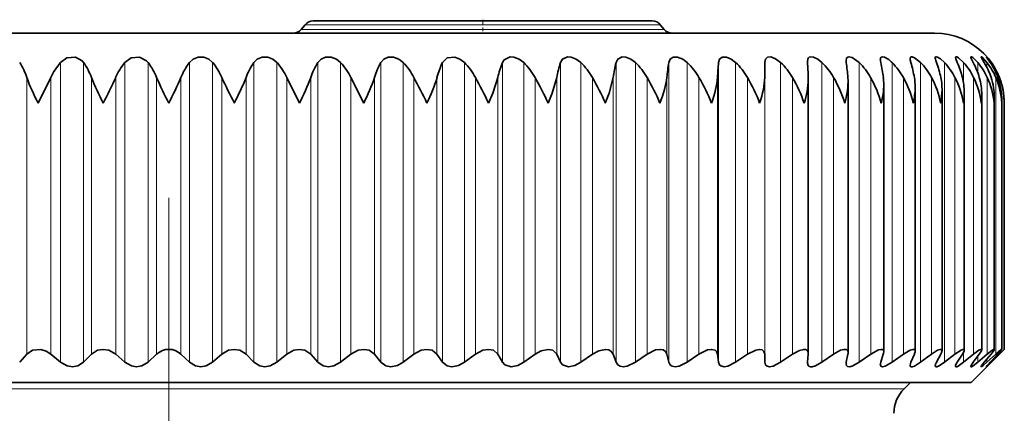
# Model space of a CAD drawing. Extents: x 0 to 210, y 0 to 297.
# Drawn here: x 104 to 132, y 225 to 237 of the extents above; entities that cross this region are included whole.
import ezdxf

# ---------------------------------------------------------------- set-up
doc = ezdxf.new("R2010")
doc.units = 0
doc.linetypes.add('DASHDOT', pattern=[18.5, 12, -3, 0.5, -3])

msp = doc.modelspace()

# ---------------------------------------------------------------- linework, layer by layer
at = {"color": 7, "lineweight": 35}
for p, q in [((112.064, 236.594), (113.535, 236.594)), ((121.785, 236.594), (112.064, 236.594)), ((85.975, 236.244), (127.188, 236.244)), ((111.835, 236.487), (111.721, 236.351)), ((122.015, 236.487), (122.128, 236.351)), ((127.188, 236.244), (129.875, 236.244)), ((125.006, 234.975), (125.012, 235.403)), ((126.234, 235.403), (126.233, 235.431)), ((104.178, 234.244), (104.544, 234.975)), ((111.671, 234.244), (111.306, 234.975)), ((113.516, 234.244), (113.145, 234.975)), ((126.256, 234.92), (126.255, 234.975)), ((126.256, 227.076), (126.256, 234.92)), ((127.396, 227.1), (127.396, 234.849)), ((128.419, 227.122), (128.419, 234.777)), ((129.319, 227.141), (129.319, 234.703)), ((130.09, 227.157), (130.09, 234.629)), ((130.727, 227.17), (130.727, 234.553)), ((131.227, 227.181), (131.227, 234.476)), ((131.586, 227.188), (131.586, 234.399)), ((131.801, 234.244), (131.802, 234.322)), ((131.802, 227.193), (131.802, 234.322)), ((131.875, 227.194), (131.875, 234.244)), ((130.925, 226.244), (131.875, 227.194)), ((131.734, 227.056), (131.874, 227.194)), ((103.652, 226.824), (103.856, 227.056)), ((104.822, 226.824), (104.544, 227.056)), ((105.484, 226.824), (105.71, 227.056)), ((106.666, 226.824), (106.403, 227.056)), ((107.332, 226.824), (107.577, 227.056)), ((108.517, 226.824), (108.272, 227.056)), ((109.183, 226.824), (109.446, 227.056)), ((110.365, 226.824), (110.139, 227.056)), ((111.027, 226.824), (111.306, 227.056)), ((112.197, 226.824), (111.993, 227.056)), ((112.851, 226.824), (113.145, 227.056)), ((114.004, 226.824), (113.821, 227.056)), ((114.645, 226.824), (114.951, 227.056)), ((115.772, 226.824), (115.613, 227.056)), ((116.398, 226.824), (116.715, 227.056)), ((117.493, 226.824), (117.357, 227.056)), ((118.098, 226.824), (118.424, 227.056)), ((119.154, 226.824), (119.044, 227.056)), ((119.736, 226.824), (120.068, 227.056)), ((120.746, 226.824), (120.661, 227.056)), ((121.301, 226.824), (121.638, 227.056)), ((122.259, 226.824), (122.201, 227.056)), ((122.783, 226.824), (123.123, 227.056)), ((123.684, 226.824), (123.652, 227.056)), ((124.174, 226.824), (124.514, 227.056)), ((125.012, 226.824), (125.006, 227.056)), ((125.464, 226.824), (125.803, 227.056)), ((126.234, 226.824), (126.255, 227.056)), ((126.256, 227.076), (126.255, 227.056)), ((126.647, 226.824), (126.982, 227.056)), ((127.343, 226.824), (127.391, 227.056)), ((127.714, 226.824), (128.044, 227.056)), ((128.333, 226.824), (128.407, 227.056)), ((128.659, 226.824), (128.981, 227.056)), ((129.197, 226.824), (129.297, 227.056)), ((129.476, 226.824), (129.788, 227.056)), ((129.929, 226.824), (130.055, 227.056)), ((130.16, 226.824), (130.461, 227.056)), ((130.526, 226.824), (130.676, 227.056)), ((130.707, 226.824), (130.995, 227.056)), ((130.984, 226.824), (131.157, 227.056)), ((131.114, 226.824), (131.386, 227.056)), ((131.299, 226.824), (131.495, 227.056)), ((131.378, 226.824), (131.633, 227.056)), ((131.471, 226.824), (131.688, 227.056)), ((131.497, 226.824), (131.734, 227.056)), ((126.233, 226.803), (126.234, 226.824)), ((130.925, 226.244), (87.74, 226.244)), ((129.003, 226.066), (129.182, 226.244))]:
    msp.add_line(p, q, dxfattribs=at)
at = {"color": 7, "linetype": 'DASHDOT', "lineweight": 13, "ltscale": 0.0105}
msp.add_line((116.925, 236.629), (116.925, 236.209), dxfattribs=at)
at = {"color": 7, "lineweight": 13}
for p, q in [((111.721, 236.351), (122.128, 236.351)), ((122.015, 236.487), (111.835, 236.487)), ((104.822, 226.824), (104.822, 235.403)), ((105.484, 226.824), (105.484, 235.403)), ((106.666, 226.824), (106.666, 235.403)), ((107.332, 226.824), (107.332, 235.403)), ((108.517, 226.824), (108.517, 235.403)), ((109.183, 226.824), (109.183, 235.403)), ((110.365, 226.824), (110.365, 235.403)), ((111.027, 226.824), (111.027, 235.403)), ((112.197, 226.824), (112.197, 235.403)), ((112.851, 226.824), (112.851, 235.403)), ((114.004, 226.824), (114.004, 235.403)), ((114.645, 226.824), (114.645, 235.403)), ((115.772, 226.824), (115.772, 235.403)), ((116.398, 226.824), (116.398, 235.403)), ((117.493, 226.824), (117.493, 235.403)), ((118.098, 226.824), (118.098, 235.403)), ((119.154, 226.824), (119.154, 235.403)), ((119.736, 226.824), (119.736, 235.403)), ((120.746, 226.824), (120.746, 235.403)), ((121.301, 226.824), (121.301, 235.403)), ((122.259, 226.824), (122.259, 235.403)), ((122.783, 226.824), (122.783, 235.403)), ((123.684, 226.824), (123.684, 235.403)), ((124.174, 226.824), (124.174, 235.403)), ((125.012, 226.824), (125.012, 235.403)), ((125.464, 226.824), (125.464, 235.403)), ((126.647, 226.824), (126.647, 235.403)), ((127.714, 226.824), (127.714, 235.403)), ((128.659, 226.824), (128.659, 235.403)), ((129.476, 226.824), (129.476, 235.403)), ((130.16, 226.824), (130.16, 235.403)), ((130.707, 234.818), (130.707, 235.403)), ((131.114, 235.108), (131.114, 235.403)), ((131.378, 235.261), (131.378, 235.403)), ((131.497, 235.363), (131.497, 235.403)), ((103.856, 227.056), (103.856, 234.975)), ((104.544, 227.056), (104.544, 234.975)), ((105.71, 227.056), (105.71, 234.975)), ((106.403, 227.056), (106.403, 234.975)), ((107.577, 227.056), (107.577, 234.975)), ((108.272, 227.056), (108.272, 234.975)), ((109.446, 227.056), (109.446, 234.975)), ((110.139, 227.056), (110.139, 234.975)), ((111.306, 227.056), (111.306, 234.975)), ((111.993, 227.056), (111.993, 234.975)), ((113.145, 227.056), (113.145, 234.975)), ((113.821, 227.056), (113.821, 234.975)), ((114.951, 227.056), (114.951, 234.975)), ((115.613, 227.056), (115.613, 234.975)), ((116.715, 227.056), (116.715, 234.975)), ((117.357, 227.056), (117.357, 234.975)), ((118.424, 227.056), (118.424, 234.975)), ((119.044, 227.056), (119.044, 234.975)), ((120.068, 227.056), (120.068, 234.975)), ((120.661, 227.056), (120.661, 234.975)), ((121.638, 227.056), (121.638, 234.975)), ((122.201, 227.056), (122.201, 234.975)), ((123.123, 227.056), (123.123, 234.975)), ((123.652, 227.056), (123.652, 234.975)), ((124.514, 227.056), (124.514, 234.975)), ((125.006, 227.056), (125.006, 234.975)), ((125.803, 227.056), (125.803, 234.975)), ((126.982, 227.056), (126.982, 234.975)), ((128.044, 227.056), (128.044, 234.975)), ((128.981, 227.056), (128.981, 234.975)), ((129.788, 227.056), (129.788, 234.975)), ((130.461, 227.056), (130.461, 234.975)), ((130.995, 227.056), (130.995, 234.975)), ((131.386, 227.056), (131.386, 234.975)), ((131.633, 227.056), (131.633, 234.975)), ((131.734, 234.831), (131.734, 234.975)), ((130.707, 226.824), (130.707, 227.11)), ((131.114, 226.824), (131.114, 226.998)), ((131.378, 226.824), (131.378, 226.916)), ((131.734, 227.056), (131.734, 227.106)), ((131.497, 226.824), (131.497, 226.852)), ((126.765, 226.066), (86.846, 226.066)), ((126.765, 226.066), (129.003, 226.066))]:
    msp.add_line(p, q, dxfattribs=at)
at = {"color": 7, "linetype": 'DASHDOT', "lineweight": 13}
msp.add_line((107.925, 231.534), (107.925, 170.384), dxfattribs=at)
at = {"color": 7, "lineweight": 35}
for points in [[(104.822, 235.403), (105.007, 235.536), (105.249, 235.559), (105.443, 235.454), (105.484, 235.403)], [(106.666, 235.403), (106.844, 235.536), (107.086, 235.559), (107.287, 235.454), (107.332, 235.403)], [(108.517, 235.403), (108.622, 235.502), (108.763, 235.559), (108.927, 235.559), (109.073, 235.502), (109.183, 235.403)], [(110.365, 235.403), (110.463, 235.502), (110.6, 235.559), (110.763, 235.559), (110.911, 235.502), (111.027, 235.403)], [(112.197, 235.403), (112.289, 235.502), (112.42, 235.559), (112.58, 235.559), (112.731, 235.502), (112.851, 235.403)], [(114.004, 235.403), (114.087, 235.502), (114.213, 235.559), (114.37, 235.559), (114.522, 235.502), (114.645, 235.403)], [(115.772, 235.403), (115.901, 235.536), (116.12, 235.559), (116.272, 235.502), (116.398, 235.403)], [(117.493, 235.403), (117.539, 235.48), (117.707, 235.565), (117.819, 235.559), (117.97, 235.501), (118.098, 235.403)], [(119.154, 235.403), (119.212, 235.502), (119.35, 235.565), (119.457, 235.559), (119.607, 235.501), (119.736, 235.403)], [(120.746, 235.403), (120.795, 235.502), (120.922, 235.565), (121.025, 235.559), (121.172, 235.501), (121.301, 235.403)], [(122.259, 235.403), (122.298, 235.502), (122.385, 235.56), (122.511, 235.559), (122.656, 235.5), (122.783, 235.403)], [(123.684, 235.403), (123.713, 235.501), (123.789, 235.56), (123.908, 235.559), (124.048, 235.5), (124.174, 235.403)], [(125.012, 235.403), (125.031, 235.501), (125.091, 235.558), (125.185, 235.563), (125.316, 235.514), (125.464, 235.403)], [(126.233, 235.431), (126.241, 235.498), (126.254, 235.525), (126.284, 235.554), (126.319, 235.565), (126.409, 235.555), (126.53, 235.497), (126.647, 235.403)], [(127.338, 235.463), (127.347, 235.518), (127.358, 235.54), (127.387, 235.561), (127.423, 235.567), (127.517, 235.543), (127.714, 235.403)], [(128.562, 235.487), (128.438, 235.557), (128.384, 235.567), (128.347, 235.557), (128.327, 235.529), (128.321, 235.489)], [(129.175, 235.512), (129.181, 235.545), (129.189, 235.556), (129.208, 235.566), (129.235, 235.566), (129.305, 235.539), (129.476, 235.403)], [(129.894, 235.53), (129.897, 235.548), (129.907, 235.562), (129.924, 235.567), (129.958, 235.56), (130.045, 235.508), (130.16, 235.403)], [(130.475, 235.545), (130.477, 235.557), (130.48, 235.561), (130.488, 235.566), (130.495, 235.567), (130.515, 235.562), (130.558, 235.539), (130.707, 235.403)], [(130.526, 235.403), (130.483, 235.508), (130.475, 235.545)], [(130.914, 235.556), (130.915, 235.562), (130.917, 235.564), (130.921, 235.567), (130.925, 235.567), (130.936, 235.564), (130.968, 235.545), (131.114, 235.403)], [(130.984, 235.403), (130.925, 235.52), (130.916, 235.546), (130.914, 235.556)], [(131.209, 235.563), (131.209, 235.565), (131.21, 235.566), (131.212, 235.567), (131.214, 235.567), (131.218, 235.565), (131.237, 235.553), (131.378, 235.403)], [(131.299, 235.403), (131.227, 235.521), (131.21, 235.557), (131.209, 235.563)], [(131.497, 235.403), (131.363, 235.562), (131.358, 235.566), (131.356, 235.567)], [(131.356, 235.567), (131.357, 235.565), (131.36, 235.56), (131.471, 235.403)], [(117.09, 234.244), (117.215, 234.531), (117.357, 234.975)], [(118.798, 234.244), (118.916, 234.531), (119.044, 234.975)], [(120.438, 234.244), (120.55, 234.531), (120.661, 234.975)], [(105.71, 227.056), (105.886, 227.168), (106.045, 227.194), (106.207, 227.168), (106.403, 227.056)], [(109.446, 227.056), (109.641, 227.168), (109.803, 227.194), (109.962, 227.168), (110.139, 227.056)], [(111.306, 227.056), (111.508, 227.168), (111.67, 227.194), (111.827, 227.168), (111.993, 227.056)], [(113.145, 227.056), (113.353, 227.168), (113.514, 227.194), (113.667, 227.168), (113.821, 227.056)], [(114.951, 227.056), (115.164, 227.168), (115.324, 227.194), (115.472, 227.167), (115.613, 227.056)], [(116.715, 227.056), (116.931, 227.168), (117.088, 227.194), (117.231, 227.167), (117.357, 227.056)], [(118.424, 227.056), (118.603, 227.154), (118.799, 227.194), (118.932, 227.167), (119.044, 227.056)], [(120.068, 227.056), (120.248, 227.154), (120.44, 227.194), (120.536, 227.179), (120.609, 227.136), (120.661, 227.056)], [(121.638, 227.056), (121.881, 227.176), (122.004, 227.194), (122.094, 227.179), (122.159, 227.135), (122.201, 227.056)], [(123.123, 227.056), (123.363, 227.176), (123.482, 227.194), (123.586, 227.167), (123.621, 227.135), (123.652, 227.056)], [(124.514, 227.056), (124.75, 227.175), (124.863, 227.194), (124.931, 227.181), (124.986, 227.135), (125.006, 227.056)], [(125.803, 227.056), (126.004, 227.165), (126.125, 227.194), (126.176, 227.19), (126.223, 227.166), (126.249, 227.125), (126.256, 227.076)], [(128.044, 227.056), (128.264, 227.178), (128.35, 227.194), (128.382, 227.187), (128.412, 227.158), (128.419, 227.122)], [(128.981, 227.056), (129.175, 227.171), (129.257, 227.194), (129.292, 227.189), (129.305, 227.181), (129.316, 227.162), (129.319, 227.141)], [(130.461, 227.056), (130.636, 227.173), (130.682, 227.191), (130.7, 227.194), (130.715, 227.192), (130.724, 227.184), (130.727, 227.17)], [(130.995, 227.056), (131.148, 227.167), (131.203, 227.193), (131.215, 227.194), (131.219, 227.193), (131.225, 227.187), (131.227, 227.181)], [(131.386, 227.056), (131.519, 227.161), (131.565, 227.19), (131.576, 227.194), (131.579, 227.194), (131.582, 227.194), (131.585, 227.192), (131.585, 227.191), (131.586, 227.188)], [(131.633, 227.056), (131.785, 227.186), (131.797, 227.193), (131.8, 227.194), (131.801, 227.194), (131.802, 227.193)], [(103.856, 227.056), (104.023, 227.168), (104.259, 227.188), (104.415, 227.139), (104.544, 227.056)], [(126.982, 227.056), (127.183, 227.168), (127.277, 227.193), (127.349, 227.185), (127.386, 227.15), (127.396, 227.1)], [(129.788, 227.056), (129.962, 227.167), (130.034, 227.192), (130.067, 227.192), (130.079, 227.186), (130.088, 227.17), (130.09, 227.157)], [(131.586, 227.188), (131.585, 227.183), (131.58, 227.17), (131.495, 227.056)], [(131.802, 227.193), (131.802, 227.19), (131.797, 227.182), (131.688, 227.056)], [(105.484, 226.824), (105.317, 226.719), (105.168, 226.694), (105.015, 226.718), (104.822, 226.824)], [(107.332, 226.824), (107.156, 226.719), (107.004, 226.694), (106.852, 226.718), (106.666, 226.824)], [(109.183, 226.824), (108.999, 226.719), (108.846, 226.694), (108.694, 226.718), (108.517, 226.824)], [(111.027, 226.824), (110.835, 226.718), (110.682, 226.694), (110.532, 226.718), (110.365, 226.824)], [(112.851, 226.824), (112.654, 226.718), (112.501, 226.694), (112.354, 226.719), (112.197, 226.824)], [(114.645, 226.824), (114.479, 226.731), (114.29, 226.694), (114.148, 226.719), (114.004, 226.824)], [(116.398, 226.824), (116.229, 226.731), (116.04, 226.694), (115.904, 226.719), (115.772, 226.824)], [(118.098, 226.824), (117.927, 226.731), (117.741, 226.694), (117.561, 226.748), (117.493, 226.824)], [(119.736, 226.824), (119.564, 226.731), (119.381, 226.694), (119.213, 226.748), (119.154, 226.824)], [(121.301, 226.824), (121.069, 226.711), (120.951, 226.694), (120.862, 226.708), (120.795, 226.749), (120.746, 226.824)], [(122.783, 226.824), (122.554, 226.711), (122.44, 226.694), (122.358, 226.709), (122.298, 226.749), (122.259, 226.824)], [(124.174, 226.824), (123.949, 226.711), (123.84, 226.694), (123.745, 226.72), (123.713, 226.749), (123.684, 226.824)], [(125.464, 226.824), (125.245, 226.711), (125.141, 226.694), (125.074, 226.709), (125.03, 226.749), (125.012, 226.824)], [(126.647, 226.824), (126.46, 226.721), (126.363, 226.695), (126.321, 226.695), (126.271, 226.713), (126.249, 226.736), (126.233, 226.803)], [(127.714, 226.824), (127.529, 226.719), (127.444, 226.695), (127.38, 226.702), (127.347, 226.734), (127.338, 226.78)], [(128.659, 226.824), (128.462, 226.711), (128.381, 226.694), (128.351, 226.701), (128.331, 226.717), (128.322, 226.743), (128.321, 226.759)], [(129.476, 226.824), (129.301, 226.716), (129.229, 226.694), (129.198, 226.698), (129.187, 226.705), (129.177, 226.721), (129.175, 226.741)], [(130.16, 226.824), (130.005, 226.721), (129.942, 226.696), (129.914, 226.695), (129.904, 226.7), (129.896, 226.714), (129.894, 226.726)], [(130.707, 226.824), (130.553, 226.716), (130.514, 226.698), (130.499, 226.694), (130.486, 226.695), (130.478, 226.702), (130.475, 226.713)], [(131.114, 226.824), (130.981, 226.721), (130.935, 226.696), (130.925, 226.694), (130.921, 226.694), (130.917, 226.697), (130.915, 226.699), (130.914, 226.704)], [(130.914, 226.704), (130.915, 226.71), (130.922, 226.728), (130.984, 226.824)], [(131.378, 226.824), (131.265, 226.727), (131.226, 226.699), (131.214, 226.694), (131.211, 226.694), (131.209, 226.696), (131.209, 226.698)], [(131.209, 226.698), (131.209, 226.701), (131.215, 226.713), (131.299, 226.824)]]:
    msp.add_lwpolyline(points, dxfattribs=at)
for centre, radius, start, end in [((112.064, 236.294), 0.3, 90, 140), ((121.785, 236.294), 0.3, 40, 90), ((111.491, 236.544), 0.3, 270, 320), ((122.358, 236.544), 0.3, 220, 270), ((129.875, 234.244), 2, 0, 90), ((101.909, 234.309), 2.058, 18.8821, 32.1313), ((106.25, 234.169), 1.888, 139.163, 154.7302), ((103.856, 234.274), 1.982, 20.7108, 34.7451), ((108.143, 234.203), 1.904, 140.9174, 156.0895), ((105.789, 234.238), 1.933, 22.3893, 37.0574), ((110.06, 234.238), 1.933, 142.9426, 157.6107), ((107.706, 234.203), 1.904, 23.9105, 39.0826), ((111.993, 234.274), 1.982, 145.2549, 159.2892), ((109.599, 234.169), 1.888, 25.2698, 40.837), ((113.94, 234.309), 2.058, 147.8687, 161.1179), ((111.461, 234.137), 1.881, 26.4645, 42.3371), ((115.903, 234.342), 2.176, 150.7951, 163.087), ((113.284, 234.107), 1.88, 27.4935, 43.5986), ((117.889, 234.373), 2.355, 154.039, 165.1838), ((115.059, 234.081), 1.882, 28.3569, 44.6356), ((119.926, 234.4), 2.632, 157.5964, 167.3929), ((116.775, 234.059), 1.886, 29.0553, 45.4605), ((122.073, 234.424), 3.078, 161.4519, 169.6968), ((118.424, 234.041), 1.891, 29.5897, 46.0834), ((124.478, 234.444), 3.853, 165.5762, 172.0768), ((119.997, 234.029), 1.894, 29.9611, 46.5121), ((127.579, 234.458), 5.403, 169.9248, 174.5139), ((121.483, 234.022), 1.897, 30.1703, 46.7522), ((133.295, 234.468), 9.656, 174.4389, 176.9895), ((122.875, 234.02), 1.897, 30.2178, 46.8066), ((124.163, 234.024), 1.896, 30.1038, 46.676), ((111.692, 234.47), 14.572, 1.9854, 3.6727), ((125.34, 234.033), 1.893, 29.828, 46.3589), ((127.75, 235.468), 0.412, 180.6967, 188.9864), ((120.844, 234.463), 6.567, 4.4715, 8.2348), ((126.398, 234.048), 1.889, 29.3897, 45.8511), ((128.722, 235.503), 0.401, 181.8909, 194.3107), ((124.09, 234.45), 4.349, 6.9267, 12.6594), ((128.052, 234.805), 0.852, 44.5871, 53.1875), ((127.33, 234.067), 1.884, 28.788, 45.1462), ((129.576, 235.539), 0.403, 183.916, 199.7113), ((125.998, 234.433), 3.342, 9.3325, 16.8822), ((128.128, 234.091), 1.881, 28.0218, 44.2354), ((130.313, 235.582), 0.422, 187.043, 204.9754), ((127.323, 234.411), 2.789, 11.67, 20.8526), ((128.788, 234.119), 1.879, 27.0903, 43.1077), ((128.294, 234.384), 2.454, 13.9203, 24.5353), ((129.303, 234.15), 1.883, 25.9931, 41.7499), ((129.004, 234.355), 2.24, 16.0652, 27.9091), ((129.667, 234.183), 1.893, 24.7306, 40.1471), ((129.498, 234.322), 2.101, 18.0885, 30.9659), ((129.875, 234.218), 1.914, 23.3043, 38.2834), ((129.799, 234.288), 2.009, 19.9764, 33.7073), ((129.922, 234.253), 1.95, 21.7177, 36.142), ((109.69, 237.12), 6.216, 200.187, 207.5496), ((113.006, 237.901), 7.862, 201.8549, 207.717), ((92.165, 241.523), 15.673, 332.3271, 335.3015), ((117.272, 239.163), 10.562, 203.3629, 207.7536), ((98.577, 239.163), 10.562, 332.2464, 336.6371), ((123.685, 241.523), 15.673, 204.6985, 207.6729), ((102.843, 237.901), 7.862, 332.283, 338.1451), ((106.159, 237.12), 6.216, 332.4504, 339.813), ((108.968, 236.586), 5.114, 332.7545, 341.635), ((93.723, 223.601), 24.083, 26.2284, 28.1816), ((111.461, 236.196), 4.329, 333.1999, 343.6057), ((103.925, 227.923), 14.604, 25.647, 28.8699), ((109.488, 229.927), 10.262, 24.8774, 29.4609), ((113.244, 231.048), 7.873, 23.955, 29.9185), ((116.134, 231.767), 6.37, 22.887, 30.2347), ((118.518, 232.272), 5.339, 21.6755, 30.406), ((120.559, 232.651), 4.587, 20.3214, 30.43), ((122.337, 232.949), 4.015, 18.8262, 30.304), ((124.067, 234.964), 2.19, 340.8272, 358.8483), ((123.895, 233.19), 3.566, 17.192, 30.0248), ((125.257, 234.88), 2.139, 342.723, 359.1811), ((125.829, 234.85), 1.567, 359.953, 4.5533), ((125.256, 233.392), 3.205, 15.4224, 29.5888), ((126.82, 234.779), 1.599, 359.9031, 7.0118), ((126.434, 233.563), 2.912, 13.523, 28.9915), ((127.682, 234.707), 1.637, 359.8517, 9.3997), ((127.436, 233.712), 2.67, 11.5017, 28.2283), ((128.411, 234.634), 1.679, 359.8096, 11.7072), ((128.266, 233.842), 2.47, 9.3691, 27.2946), ((129, 234.559), 1.726, 359.7868, 13.9259), ((128.927, 233.958), 2.304, 7.1385, 26.1859), ((129.447, 234.483), 1.78, 359.7911, 16.0485), ((129.419, 234.062), 2.169, 4.8264, 24.8988), ((129.748, 234.405), 1.838, 359.8303, 18.069), ((129.744, 234.156), 2.059, 2.4525, 23.4313), ((129.9, 234.325), 1.902, 359.9134, 19.982), ((129.902, 234.243), 1.972, 0.039, 21.7835), ((126.324, 234.797), 2.096, 344.6996, 359.4442), ((127.261, 234.716), 2.058, 346.748, 359.6458), ((128.062, 234.636), 2.027, 348.8586, 359.793), ((128.725, 234.557), 2.002, 351.0217, 359.8937), ((129.244, 234.478), 1.983, 353.2276, 359.9553), ((129.617, 234.4), 1.969, 355.4665, 359.9869), ((107.925, 226.687), 0.507, 46.6697, 133.3303), ((127.172, 227.103), 0.224, 347.8368, 359.3459), ((128.195, 227.129), 0.224, 340.919, 358.1567), ((129.089, 227.156), 0.23, 334.144, 356.1041), ((129.846, 227.187), 0.246, 327.7091, 352.8428), ((127.556, 226.777), 0.218, 167.6742, 179.2988), ((128.539, 226.752), 0.218, 160.6513, 178.0147), ((129.399, 226.724), 0.225, 153.7823, 175.7831), ((130.133, 226.693), 0.241, 147.3249, 172.2655), ((132.509, 225.772), 1.477, 134.6327, 141.3401), ((130.271, 227.989), 1.69, 309.9761, 316.4551), ((129.71, 225.359), 1, 135, 179.7)]:
    msp.add_arc(centre, radius, start, end, dxfattribs=at)
for centre, major_axis, ratio, start_param, end_param in [((84.305, 210.82), (37.759, 24.834), 0.132934, 6.091633, 6.176043), ((115.991, 230.327), (7.495, 5.315), 0.300513, 5.858911, 6.04898), ((120.196, 232.194), (4.619, 3.436), 0.391024, 5.752702, 5.994871), ((130.163, 226.643), (0.558, 0.544), 0.149252, 5.710761, 6.138674), ((130.639, 226.621), (0.584, 0.569), 0.10946, 5.685398, 6.176854), ((130.914, 227.144), (-0.434, -0.446), 0.147149, 5.646879, 6.133258)]:
    msp.add_ellipse(centre, major_axis=major_axis, ratio=ratio, start_param=start_param, end_param=end_param, dxfattribs=at)

doc.saveas('drawing.dxf')
